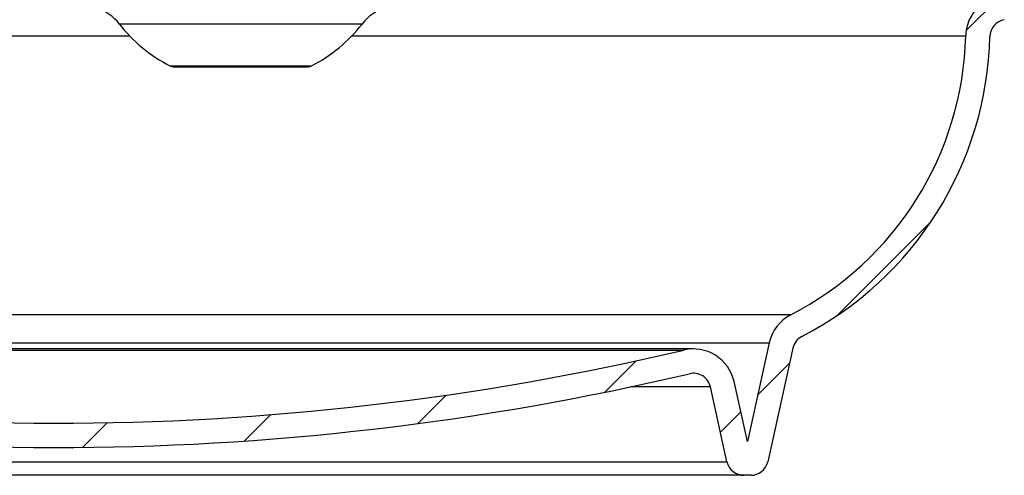
# Model space of a CAD drawing. Units: millimetres. Extents: x 743 to 2971, y 675 to 2614.
# Drawn here: x 1151 to 1435, y 1782 to 1914 of the extents above; entities that cross this region are included whole.
import ezdxf

# ---------------------------------------------------------------- set-up
doc = ezdxf.new("R2010")
doc.units = ezdxf.units.MM
doc.header["$LTSCALE"] = 10

# ---------------------------------------------------------------- blocks, each defined once
blk = doc.blocks.new('SW_HATCH_0')
at = {"color": 0, "linetype": 'Continuous', "lineweight": 18}
for p, q in [((70.86, 115.76), (80.94, 125.84)), ((33.56, 33.56), (60.74, 60.74)), ((-33.39, 11.51), (-24.34, 20.56)), ((10.71, 10.71), (19.92, 19.92)), ((-87.31, 2.49), (-79.11, 10.69)), ((0, 0), (5.87, 5.87)), ((-137.23, -2.52), (-129.65, 5.06)), ((-183.98, -4.38), (-176.87, 2.73))]:
    blk.add_line(p, q, dxfattribs=at)

msp = doc.modelspace()

# ---------------------------------------------------------------- linework, layer by layer
at = {"color": 7, "linetype": 'Continuous', "lineweight": 25}
for p, q in [((1214.72, 1912.38), (1179.72, 1912.38)), ((1249.72, 1912.38), (1214.72, 1912.38)), ((897.84, 1909.01), (1182.65, 1909.01)), ((1246.79, 1909.01), (1423.78, 1909.01)), ((1194.3, 1900.32), (1214.72, 1900.32)), ((1195.22, 1900.1), (1234.22, 1900.1)), ((1214.72, 1900.32), (1235.14, 1900.32)), ((1373.33, 1828.57), (948.29, 1828.57)), ((954.52, 1820.5), (1367.1, 1820.5)), ((1367.1, 1820.5), (1360.81, 1792.11)), ((1345.27, 1818.74), (976.35, 1818.74)), ((979.09, 1818.42), (1342.52, 1818.42)), ((1373.94, 1818.98), (1366.68, 1786.24)), ((1360.81, 1792.11), (1356.99, 1809.34)), ((1350.16, 1807.83), (1327.23, 1807.83)), ((1354.94, 1786.24), (1350.16, 1807.83)), ((966.68, 1786.24), (1354.94, 1786.24)), ((1359.82, 1782.32), (961.8, 1782.32)), ((1361.8, 1782.32), (1359.82, 1782.32))]:
    msp.add_line(p, q, dxfattribs=at)
for centre, radius, start, end in [((1435.78, 1908.71), 12, 100, 178.5998), ((1167.92, 1903.11), 15, 38.1424, 70), ((1261.52, 1903.11), 15, 110, 141.8576), ((1214.72, 1939.86), 44.5, 218.1424, 242.6888), ((1214.72, 1939.86), 44.5, 297.3112, 321.8576), ((1435.78, 1908.71), 5, 100, 178.5998), ((1330.81, 1911.28), 93, 297.2078, 358.5998), ((1330.81, 1911.28), 100, 297.2078, 358.5998), ((1195.22, 1902.1), 2, 242.6888, 270), ((1234.22, 1902.1), 2, 270, 297.3112), ((1378.82, 1817.9), 12, 117.2078, 167.5), ((1378.82, 1817.9), 5, 117.2078, 167.5), ((1160.81, 2590.32), 793, 256.75303, 283.24697), ((1345.27, 1806.74), 12, 12.5, 103.247), ((1160.81, 2590.32), 800, 256.75303, 283.24697), ((1345.27, 1806.74), 5, 12.5, 103.247), ((1359.82, 1787.32), 5, 192.5, 270), ((1361.8, 1787.32), 5, 270, 347.5)]:
    msp.add_arc(centre, radius, start, end, dxfattribs=at)

# ---------------------------------------------------------------- block references
at = {"color": 7, "linetype": 'Continuous', "lineweight": 18}
msp.add_blockref('SW_HATCH_0', (1353.06, 1794.74), dxfattribs=at)

doc.saveas('drawing.dxf')
